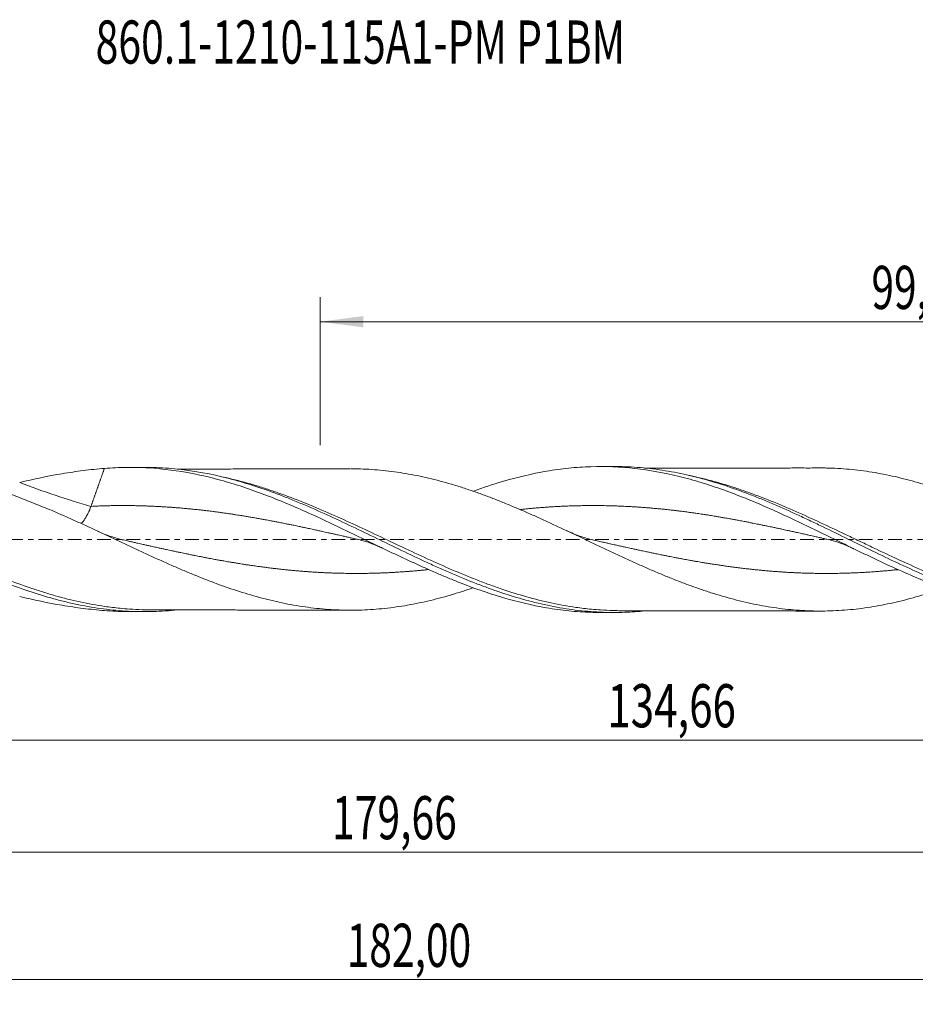
# Model space of a CAD drawing. Units: millimetres. Extents: x -60 to 155, y -38 to 42.
# Drawn here: x 13 to 86, y -38 to 42 of the extents above; entities that cross this region are included whole.
import ezdxf

# ---------------------------------------------------------------- set-up
doc = ezdxf.new("R2010")
doc.units = ezdxf.units.MM
doc.linetypes.add('CENTER', pattern=[47.5, 22, -8.5, 8.5, -8.5])
for name, color, linetype in [('1', 4, 'Continuous'), ('2', 7, 'Continuous'), ('SK2', 7, 'Continuous'), ('SK4', 2, 'CENTER'), ('SK6', 5, 'Continuous')]:
    doc.layers.add(name, color=color, linetype=linetype)
doc.styles.add('iso_b_vert', font='simplex.shx')
doc.dimstyles.get("Standard").update_dxf_attribs({"dimtxt": 0.18, "dimasz": 0.18, "dimexe": 0.18, "dimexo": 0.0625, "dimgap": 0.09, "dimtad": 1, "dimzin": 0, "dimdsep": 52, "dimtxsty": 'Standard', "dimcen": 0.09, "dimadec": 0, "dimazin": 0, "dimtfac": 1, "dimtdec": 4, "dimtofl": 0, "dimtmove": 0, "dimatfit": 3, "dimfxl": 1, "dimtolj": 1, "dimtzin": 0, "dimarcsym": 0})

# ---------------------------------------------------------------- blocks, each defined once
blk = doc.blocks.new('_U0')
at = {"layer": '2', "lineweight": 13}
for p, q in [((0, -1.5875), (0, -18.263398)), ((134.6587, -7.6375), (134.6587, -18.263398)), ((0, -16.263398), (134.6587, -16.263398))]:
    blk.add_line(p, q, dxfattribs=at)
at = {"layer": '2', "lineweight": 18}
for points in [[(0, -16.263398), (3.499998, -15.802615), (3.500002, -16.724182)], [(134.6587, -16.263398), (131.158702, -16.724182), (131.158698, -15.802615)]]:
    blk.add_solid(points, dxfattribs=at)
at = {"layer": '2', "lineweight": 13, "insert": (61.137485, -15.230765), "char_height": 3.5, "attachment_point": 7, "line_spacing_factor": 1.084337, "style": 'iso_b_vert'}
blk.add_mtext('\\W0.7145;134,66', dxfattribs=at)
blk = doc.blocks.new('_U1')
at = {"layer": 'SK2', "lineweight": 13}
for p, q in [((137, -1.5875), (137, -37.692985)), ((-45, -8.5875), (-45, -37.692985)), ((-45, -35.692985), (137, -35.692985))]:
    blk.add_line(p, q, dxfattribs=at)
at = {"layer": 'SK2', "lineweight": 18}
for points in [[(-45, -35.692985), (-41.500002, -35.232202), (-41.499998, -36.153769)], [(137, -35.692985), (133.500002, -36.153769), (133.499998, -35.232202)]]:
    blk.add_solid(points, dxfattribs=at)
at = {"layer": 'SK2', "lineweight": 13, "insert": (39.992401, -34.660352), "char_height": 3.5, "attachment_point": 7, "line_spacing_factor": 1.084337, "style": 'iso_b_vert'}
blk.add_mtext('\\W0.6930;182,00', dxfattribs=at)
blk = doc.blocks.new('_U2')
at = {"layer": 'SK2', "lineweight": 13}
for p, q in [((37.86, 7.6375), (37.86, 19.659119)), ((137, 1.5875), (137, 19.659119)), ((37.86, 17.659119), (137, 17.659119))]:
    blk.add_line(p, q, dxfattribs=at)
at = {"layer": 'SK2', "lineweight": 18}
for points in [[(37.86, 17.659119), (41.359998, 18.119903), (41.360002, 17.198335)], [(137, 17.659119), (133.500002, 17.198335), (133.499998, 18.119903)]]:
    blk.add_solid(points, dxfattribs=at)
at = {"layer": 'SK2', "lineweight": 13, "insert": (82.545868, 18.691753), "char_height": 3.5, "attachment_point": 7, "line_spacing_factor": 1.084337, "style": 'iso_b_vert'}
blk.add_mtext('\\W0.6898;99,14', dxfattribs=at)
blk = doc.blocks.new('_U4')
at = {"layer": 'SK2', "lineweight": 13}
for p, q in [((134.6587, -7.6375), (134.6587, -27.343428)), ((-45, -8.5875), (-45, -27.343428)), ((-45, -25.343428), (134.6587, -25.343428))]:
    blk.add_line(p, q, dxfattribs=at)
at = {"layer": 'SK2', "lineweight": 18}
for points in [[(-45, -25.343428), (-41.500002, -24.882645), (-41.499998, -25.804212)], [(134.6587, -25.343428), (131.158702, -25.804212), (131.158698, -24.882645)]]:
    blk.add_solid(points, dxfattribs=at)
at = {"layer": 'SK2', "lineweight": 13, "insert": (38.821751, -24.310795), "char_height": 3.5, "attachment_point": 7, "line_spacing_factor": 1.084337, "style": 'iso_b_vert'}
blk.add_mtext('\\W0.6930;179,66', dxfattribs=at)

msp = doc.modelspace()

# ---------------------------------------------------------------- linework, layer by layer
at = {"layer": '1', "lineweight": 18}
for p, q in [((23.565, 5.85), (22.4, 5.848)), ((61.664, 5.919), (60.518, 5.917)), ((22.4, -5.848), (23.565, -5.85)), ((60.518, -5.917), (61.664, -5.919))]:
    msp.add_line(p, q, dxfattribs=at)
at = {"layer": '1', "lineweight": 13}
msp.add_ellipse((19.266, 68.125), major_axis=(-44.949, 58.806), ratio=0.754253, start_param=2.257913, end_param=2.349535, dxfattribs=at)
at = {"layer": '1', "lineweight": 18}
for points, knots in [([(6.599, 5.674), (6.62, 5.675), (6.641, 5.675), (6.724, 5.674), (6.79, 5.669), (6.931, 5.653), (7.006, 5.642), (7.163, 5.614), (7.246, 5.597), (7.503, 5.54), (7.683, 5.494), (8.06, 5.388), (8.257, 5.328), (8.662, 5.199), (8.872, 5.129), (9.51, 4.911), (9.948, 4.753), (10.841, 4.421), (11.297, 4.248), (11.992, 3.979), (12.225, 3.888), (12.696, 3.704), (12.933, 3.611), (13.646, 3.329), (14.124, 3.138), (14.846, 2.85), (15.087, 2.754), (15.571, 2.56), (15.814, 2.462), (16.057, 2.365)], [0, 0, 0, 0, 0.012232, 0.012232, 0.046293, 0.046293, 0.080354, 0.080354, 0.114415, 0.114415, 0.182537, 0.182537, 0.250659, 0.250659, 0.318781, 0.318781, 0.455025, 0.455025, 0.591268, 0.591268, 0.65939, 0.65939, 0.727512, 0.727512, 0.863756, 0.863756, 0.931878, 0.931878, 1, 1, 1, 1]), ([(13.489, 4.614), (14.63, 4.902), (15.775, 5.143), (17.211, 5.385), (17.499, 5.43), (18.073, 5.514), (18.359, 5.553), (19.217, 5.66), (19.788, 5.718), (20.356, 5.762)], [0, 0, 0, 0, 0.5, 0.5, 0.625, 0.625, 0.75, 0.75, 1, 1, 1, 1]), ([(20.356, 5.762), (20.658, 5.787), (20.959, 5.806), (21.56, 5.834), (21.86, 5.843), (22.758, 5.853), (23.354, 5.839), (25.142, 5.732), (26.33, 5.577), (28.122, 5.225), (28.722, 5.088), (29.625, 4.854), (29.927, 4.771), (30.529, 4.597), (30.829, 4.506), (32.327, 4.03), (33.517, 3.588), (35.897, 2.612), (37.087, 2.079), (38.588, 1.378), (38.888, 1.236), (39.491, 0.949), (39.792, 0.805), (40.693, 0.372), (41.291, 0.081), (43.08, -0.786), (44.266, -1.359), (46.052, -2.179), (46.648, -2.447), (47.546, -2.835), (47.845, -2.962), (48.446, -3.211), (48.748, -3.334), (50.253, -3.928), (51.444, -4.348), (53.822, -5.051), (55.008, -5.335), (56.799, -5.641), (57.397, -5.724), (58.3, -5.816), (58.601, -5.841), (59.202, -5.881), (59.501, -5.896), (60.042, -5.912), (60.283, -5.916), (60.524, -5.917)], [0, 0, 0, 0, 0.022317, 0.022317, 0.044635, 0.044635, 0.08927, 0.08927, 0.17854, 0.17854, 0.223175, 0.223175, 0.245492, 0.245492, 0.26781, 0.26781, 0.35708, 0.35708, 0.44635, 0.44635, 0.468667, 0.468667, 0.490985, 0.490985, 0.53562, 0.53562, 0.62489, 0.62489, 0.669525, 0.669525, 0.691842, 0.691842, 0.71416, 0.71416, 0.80343, 0.80343, 0.8927, 0.8927, 0.937335, 0.937335, 0.959652, 0.959652, 0.98197, 0.98197, 1, 1, 1, 1]), ([(23.572, 5.85), (23.82, 5.85), (24.067, 5.847), (24.986, 5.821), (25.657, 5.776), (27.676, 5.559), (29.014, 5.31), (30.695, 4.881), (31.031, 4.789), (31.703, 4.595), (32.038, 4.493), (33.044, 4.171), (33.714, 3.936), (34.722, 3.558), (35.059, 3.427), (35.73, 3.159), (36.066, 3.021), (37.072, 2.597), (37.742, 2.301), (39.084, 1.69), (39.757, 1.375), (41.099, 0.735), (41.768, 0.411), (43.11, -0.24), (43.782, -0.567), (45.124, -1.211), (45.794, -1.529), (46.799, -1.993), (47.135, -2.146), (47.806, -2.447), (48.142, -2.595), (49.149, -3.029), (49.818, -3.306), (50.823, -3.696), (51.159, -3.822), (51.829, -4.066), (52.165, -4.183), (53.172, -4.521), (53.842, -4.726), (55.182, -5.09), (55.852, -5.251), (57.195, -5.522), (57.865, -5.633), (59.204, -5.802), (59.873, -5.86), (60.88, -5.907), (61.216, -5.916), (61.886, -5.92), (62.221, -5.916), (63.09, -5.886), (63.624, -5.851), (64.159, -5.798)], [0, 0, 0, 0, 0.018297, 0.018297, 0.067883, 0.067883, 0.167055, 0.167055, 0.191848, 0.191848, 0.216641, 0.216641, 0.266227, 0.266227, 0.29102, 0.29102, 0.315813, 0.315813, 0.365399, 0.365399, 0.414985, 0.414985, 0.464571, 0.464571, 0.514157, 0.514157, 0.563743, 0.563743, 0.588536, 0.588536, 0.613329, 0.613329, 0.662915, 0.662915, 0.687708, 0.687708, 0.712501, 0.712501, 0.762087, 0.762087, 0.811673, 0.811673, 0.861259, 0.861259, 0.910844, 0.910844, 0.935637, 0.935637, 0.96043, 0.96043, 1, 1, 1, 1]), ([(40.278, 5.734), (40.138, 5.733), (39.76, 5.733), (39.093, 5.732), (38.271, 5.73), (37.373, 5.73), (36.432, 5.726), (35.427, 5.726), (34.353, 5.723), (33.218, 5.722), (32.097, 5.719), (31.075, 5.718), (30.186, 5.715), (29.37, 5.715), (28.598, 5.713), (27.969, 5.711), (27.491, 5.711), (27.096, 5.71), (26.689, 5.709), (26.403, 5.709), (26.273, 5.708)], [0, 0, 0, 0, 0.029936, 0.080872, 0.142922, 0.206098, 0.273108, 0.344514, 0.421361, 0.50318, 0.587569, 0.661477, 0.722072, 0.777987, 0.83642, 0.887397, 0.912807, 0.938722, 0.972117, 1, 1, 1, 1]), ([(88.414, -3.936), (88.346, -3.96), (88.278, -3.983), (87.903, -4.113), (87.597, -4.215), (86.986, -4.411), (86.68, -4.506), (86.068, -4.685), (85.762, -4.77), (85.15, -4.931), (84.843, -5.007), (83.923, -5.22), (83.308, -5.343), (82.382, -5.496), (82.072, -5.542), (81.452, -5.623), (81.142, -5.658), (80.216, -5.746), (79.602, -5.782), (78.682, -5.803), (78.375, -5.804), (77.763, -5.795), (77.457, -5.785), (76.845, -5.755), (76.539, -5.735), (75.927, -5.682), (75.62, -5.649), (75.007, -5.576), (74.7, -5.533), (74.085, -5.437), (73.777, -5.383), (73.16, -5.266), (72.851, -5.203), (72.231, -5.065), (71.92, -4.99), (71.301, -4.833), (70.993, -4.75), (70.376, -4.575), (70.069, -4.482), (69.455, -4.29), (69.148, -4.19), (68.535, -3.983), (68.228, -3.875), (67.616, -3.651), (67.31, -3.537), (66.697, -3.301), (66.391, -3.179), (65.777, -2.93), (65.471, -2.803), (64.856, -2.543), (64.548, -2.41), (63.932, -2.139), (63.623, -2.002), (63.004, -1.722), (62.693, -1.58), (62.072, -1.293), (61.762, -1.149), (61.142, -0.858), (60.833, -0.712), (60.213, -0.418), (59.904, -0.271), (59.284, 0.024), (58.975, 0.171), (58.354, 0.466), (58.043, 0.613), (57.422, 0.906), (57.113, 1.051), (56.494, 1.338), (56.186, 1.48), (55.57, 1.761), (55.263, 1.899), (54.648, 2.172), (54.342, 2.306), (53.728, 2.569), (53.422, 2.699), (52.809, 2.952), (52.502, 3.076), (51.889, 3.317), (51.582, 3.435), (50.968, 3.664), (50.66, 3.775), (50.044, 3.99), (49.736, 4.093), (49.118, 4.293), (48.808, 4.389), (48.187, 4.573), (47.876, 4.66), (46.946, 4.908), (46.329, 5.053), (45.098, 5.304), (44.485, 5.408), (43.564, 5.533), (43.258, 5.57), (42.644, 5.632), (42.337, 5.657), (41.723, 5.698), (41.416, 5.713), (40.853, 5.73), (40.597, 5.734), (40.341, 5.734)], [0, 0, 0, 0, 0.004265, 0.004265, 0.023477, 0.023477, 0.042688, 0.042688, 0.0619, 0.0619, 0.081111, 0.081111, 0.119534, 0.119534, 0.138746, 0.138746, 0.157957, 0.157957, 0.196381, 0.196381, 0.215592, 0.215592, 0.234804, 0.234804, 0.254015, 0.254015, 0.273227, 0.273227, 0.292438, 0.292438, 0.31165, 0.31165, 0.330861, 0.330861, 0.350073, 0.350073, 0.369285, 0.369285, 0.388496, 0.388496, 0.407708, 0.407708, 0.426919, 0.426919, 0.446131, 0.446131, 0.465342, 0.465342, 0.484554, 0.484554, 0.503765, 0.503765, 0.522977, 0.522977, 0.542189, 0.542189, 0.5614, 0.5614, 0.580612, 0.580612, 0.599823, 0.599823, 0.619035, 0.619035, 0.638246, 0.638246, 0.657458, 0.657458, 0.676669, 0.676669, 0.695881, 0.695881, 0.715092, 0.715092, 0.734304, 0.734304, 0.753516, 0.753516, 0.772727, 0.772727, 0.791939, 0.791939, 0.81115, 0.81115, 0.830362, 0.830362, 0.849573, 0.849573, 0.887996, 0.887996, 0.92642, 0.92642, 0.945631, 0.945631, 0.964843, 0.964843, 0.984054, 0.984054, 1, 1, 1, 1]), ([(50.275, 3.918), (51.064, 4.206), (51.849, 4.468), (53.822, 5.051), (55.008, 5.335), (56.799, 5.641), (57.398, 5.724), (58.3, 5.816), (58.601, 5.841), (59.202, 5.881), (59.501, 5.896), (60.996, 5.942), (62.183, 5.892), (64.559, 5.626), (65.747, 5.41), (67.246, 5.042), (67.547, 4.963), (68.149, 4.797), (68.449, 4.71), (69.347, 4.435), (69.944, 4.236), (71.729, 3.596), (72.914, 3.114), (74.697, 2.329), (75.292, 2.057), (76.189, 1.639), (76.488, 1.497), (77.089, 1.211), (77.39, 1.066), (78.891, 0.34), (80.08, -0.249), (82.453, -1.404), (83.638, -1.968), (85.427, -2.767), (86.025, -3.026), (87.228, -3.521), (87.827, -3.756), (89.616, -4.414), (90.8, -4.792), (93.172, -5.404), (94.359, -5.638), (95.858, -5.826), (96.159, -5.858), (96.759, -5.912), (97.058, -5.934), (97.783, -5.973), (98.209, -5.984), (98.633, -5.985)], [0, 0, 0, 0, 0.048792, 0.048792, 0.122776, 0.122776, 0.159767, 0.159767, 0.178263, 0.178263, 0.196759, 0.196759, 0.270743, 0.270743, 0.344726, 0.344726, 0.363222, 0.363222, 0.381718, 0.381718, 0.41871, 0.41871, 0.492694, 0.492694, 0.529685, 0.529685, 0.548181, 0.548181, 0.566677, 0.566677, 0.640661, 0.640661, 0.714644, 0.714644, 0.751636, 0.751636, 0.788628, 0.788628, 0.862611, 0.862611, 0.936595, 0.936595, 0.955091, 0.955091, 0.973587, 0.973587, 1, 1, 1, 1]), ([(61.672, 5.919), (61.967, 5.919), (62.262, 5.914), (63.226, 5.881), (63.895, 5.832), (64.901, 5.717), (65.237, 5.672), (65.908, 5.569), (66.243, 5.512), (67.247, 5.32), (67.916, 5.167), (69.256, 4.815), (69.927, 4.616), (71.267, 4.177), (71.935, 3.938), (72.939, 3.554), (73.274, 3.421), (73.945, 3.148), (74.28, 3.008), (75.285, 2.577), (75.954, 2.277), (76.957, 1.814), (77.292, 1.657), (77.962, 1.339), (78.298, 1.178), (79.303, 0.693), (79.972, 0.365), (81.309, -0.292), (81.978, -0.62), (83.99, -1.597), (85.324, -2.227), (86.999, -2.955), (87.334, -3.098), (88.003, -3.375), (88.338, -3.51), (89.34, -3.902), (90.009, -4.146), (91.013, -4.485), (91.348, -4.593), (92.018, -4.797), (92.352, -4.894), (93.355, -5.168), (94.023, -5.328), (95.36, -5.598), (96.031, -5.708), (97.368, -5.875), (98.036, -5.932), (99.373, -5.992), (100.043, -5.995), (101.26, -5.95), (101.808, -5.912), (102.356, -5.856)], [0, 0, 0, 0, 0.021718, 0.021718, 0.071076, 0.071076, 0.095755, 0.095755, 0.120434, 0.120434, 0.169793, 0.169793, 0.219151, 0.219151, 0.268509, 0.268509, 0.293189, 0.293189, 0.317868, 0.317868, 0.367226, 0.367226, 0.391905, 0.391905, 0.416584, 0.416584, 0.465943, 0.465943, 0.515301, 0.515301, 0.614018, 0.614018, 0.638697, 0.638697, 0.663376, 0.663376, 0.712734, 0.712734, 0.737414, 0.737414, 0.762093, 0.762093, 0.811451, 0.811451, 0.86081, 0.86081, 0.910168, 0.910168, 0.959526, 0.959526, 1, 1, 1, 1]), ([(78.527, 5.802), (78.321, 5.801), (77.9, 5.798), (77.245, 5.797), (76.593, 5.8), (75.918, 5.797), (75.246, 5.796), (74.551, 5.796), (73.682, 5.793), (72.602, 5.792), (71.376, 5.789), (70.106, 5.787), (69.016, 5.786), (68.031, 5.784), (67.23, 5.782), (66.591, 5.781), (66.148, 5.78), (65.869, 5.78), (65.554, 5.779), (65.155, 5.778), (64.677, 5.778), (64.323, 5.777), (64.145, 5.776)], [0, 0, 0, 0, 0.043744, 0.088966, 0.135347, 0.182261, 0.229594, 0.275252, 0.327115, 0.410719, 0.500312, 0.582483, 0.675203, 0.727572, 0.787611, 0.842161, 0.860581, 0.879968, 0.900394, 0.926159, 0.963026, 1, 1, 1, 1]), ([(78.483, 5.802), (78.618, 5.802), (78.752, 5.8), (79.197, 5.792), (79.507, 5.78), (80.126, 5.747), (80.435, 5.724), (81.363, 5.639), (81.981, 5.561), (83.22, 5.359), (83.842, 5.238), (84.767, 5.025), (85.075, 4.949), (85.69, 4.789), (85.997, 4.705), (86.611, 4.526), (86.917, 4.433), (87.529, 4.238), (87.835, 4.136), (88.447, 3.925), (88.753, 3.816), (89.365, 3.589), (89.671, 3.473), (90.59, 3.113), (91.204, 2.859), (92.129, 2.462), (92.438, 2.327), (93.058, 2.051), (93.368, 1.911), (93.986, 1.629), (94.294, 1.486), (94.909, 1.198), (95.216, 1.053), (96.136, 0.616), (96.747, 0.322), (97.664, -0.12), (97.97, -0.267), (98.581, -0.56), (98.887, -0.707), (99.499, -0.999), (99.805, -1.144), (100.419, -1.432), (100.726, -1.576), (101.341, -1.859), (101.649, -2), (102.267, -2.278), (102.577, -2.415), (103.197, -2.684), (103.506, -2.816), (104.124, -3.074), (104.433, -3.2), (105.051, -3.446), (105.36, -3.566), (105.978, -3.8), (106.287, -3.912), (106.906, -4.13), (107.216, -4.235), (107.835, -4.436), (108.144, -4.531), (108.76, -4.715), (109.067, -4.802), (109.681, -4.968), (109.988, -5.046), (110.906, -5.263), (111.517, -5.388), (112.434, -5.544), (112.74, -5.591), (113.352, -5.675), (113.657, -5.712), (114.27, -5.773), (114.577, -5.798), (115.191, -5.838), (115.499, -5.853), (116.116, -5.869), (116.425, -5.872), (117.045, -5.866), (117.354, -5.859), (117.97, -5.83), (118.278, -5.809), (118.892, -5.758), (119.198, -5.727), (119.81, -5.654), (120.116, -5.612), (120.727, -5.518), (121.032, -5.467), (121.948, -5.296), (122.559, -5.158), (123.782, -4.847), (124.395, -4.673), (125.318, -4.384), (125.626, -4.283), (126.113, -4.117), (126.292, -4.054), (126.47, -3.991)], [0, 0, 0, 0, 0.008347, 0.008347, 0.027574, 0.027574, 0.0468, 0.0468, 0.085254, 0.085254, 0.123708, 0.123708, 0.142935, 0.142935, 0.162162, 0.162162, 0.181389, 0.181389, 0.200616, 0.200616, 0.219843, 0.219843, 0.23907, 0.23907, 0.277524, 0.277524, 0.296751, 0.296751, 0.315978, 0.315978, 0.335205, 0.335205, 0.354432, 0.354432, 0.392886, 0.392886, 0.412113, 0.412113, 0.43134, 0.43134, 0.450567, 0.450567, 0.469794, 0.469794, 0.489021, 0.489021, 0.508248, 0.508248, 0.527475, 0.527475, 0.546702, 0.546702, 0.565929, 0.565929, 0.585156, 0.585156, 0.604383, 0.604383, 0.62361, 0.62361, 0.642837, 0.642837, 0.662064, 0.662064, 0.700518, 0.700518, 0.719745, 0.719745, 0.738972, 0.738972, 0.758199, 0.758199, 0.777426, 0.777426, 0.796653, 0.796653, 0.81588, 0.81588, 0.835107, 0.835107, 0.854334, 0.854334, 0.873561, 0.873561, 0.892788, 0.892788, 0.931242, 0.931242, 0.969696, 0.969696, 0.988923, 0.988923, 1, 1, 1, 1]), ([(18.49, 1.285), (18.59, 1.4), (18.688, 1.532), (18.874, 1.823), (18.963, 1.983), (19.126, 2.323), (19.201, 2.503), (19.266, 2.689)], [0, 0, 0, 0, 0.331355, 0.331355, 0.665678, 0.665678, 1, 1, 1, 1]), ([(16.057, 2.365), (16.369, 2.232), (16.679, 2.097), (17.298, 1.824), (17.607, 1.687), (18.224, 1.408), (18.532, 1.268), (19.147, 0.985), (19.454, 0.842), (20.375, 0.413), (20.988, 0.124), (21.908, -0.309), (22.215, -0.452), (22.829, -0.74), (23.137, -0.884), (23.752, -1.169), (24.061, -1.311), (24.678, -1.592), (24.988, -1.732), (25.608, -2.008), (25.919, -2.145), (26.54, -2.413), (26.849, -2.545), (27.467, -2.803), (27.776, -2.928), (28.391, -3.174), (28.699, -3.294), (29.62, -3.644), (30.233, -3.862), (31.459, -4.272), (32.073, -4.459), (32.995, -4.717), (33.303, -4.798), (33.919, -4.951), (34.228, -5.023), (34.846, -5.158), (35.156, -5.221), (35.778, -5.335), (36.088, -5.387), (36.707, -5.48), (37.016, -5.522), (37.632, -5.594), (37.94, -5.624), (38.555, -5.673), (38.862, -5.694), (39.475, -5.721), (39.782, -5.729), (40.394, -5.735), (40.701, -5.733), (41.314, -5.717), (41.62, -5.703), (42.234, -5.665), (42.541, -5.641), (43.156, -5.581), (43.464, -5.546), (44.082, -5.464), (44.391, -5.418), (45.01, -5.315), (45.322, -5.257), (46.253, -5.07), (46.872, -4.926), (48.111, -4.599), (48.73, -4.417), (49.655, -4.12), (49.959, -4.018), (50.263, -3.913)], [0, 0, 0, 0, 0.027042, 0.027042, 0.054083, 0.054083, 0.081125, 0.081125, 0.108167, 0.108167, 0.16225, 0.16225, 0.189292, 0.189292, 0.216333, 0.216333, 0.243375, 0.243375, 0.270416, 0.270416, 0.297458, 0.297458, 0.3245, 0.3245, 0.351541, 0.351541, 0.378583, 0.378583, 0.432666, 0.432666, 0.48675, 0.48675, 0.513791, 0.513791, 0.540833, 0.540833, 0.567875, 0.567875, 0.594916, 0.594916, 0.621958, 0.621958, 0.648999, 0.648999, 0.676041, 0.676041, 0.703083, 0.703083, 0.730124, 0.730124, 0.757166, 0.757166, 0.784208, 0.784208, 0.811249, 0.811249, 0.838291, 0.838291, 0.865333, 0.865333, 0.919416, 0.919416, 0.973499, 0.973499, 1, 1, 1, 1]), ([(21.843, -0.026), (21.692, 0.009), (21.368, 0.091), (20.847, 0.253), (20.315, 0.45), (19.958, 0.61), (19.797, 0.687)], [0, 0, 0, 0, 0.220089, 0.474216, 0.762626, 1, 1, 1, 1]), ([(40.82, 0.025), (40.993, -0.014), (41.296, -0.092), (41.684, -0.213), (41.986, -0.318), (42.288, -0.432), (42.626, -0.571), (42.877, -0.688), (42.999, -0.749)], [0, 0, 0, 0, 0.237073, 0.414953, 0.533462, 0.652313, 0.830355, 1, 1, 1, 1]), ([(59.942, -0.025), (59.792, 0.009), (59.468, 0.091), (58.947, 0.253), (58.394, 0.459), (58.015, 0.628), (57.832, 0.716)], [0, 0, 0, 0, 0.21325, 0.459616, 0.739333, 1, 1, 1, 1]), ([(78.921, 0.025), (79.094, -0.015), (79.396, -0.092), (79.784, -0.213), (80.06, -0.308), (80.292, -0.395), (80.546, -0.496), (80.841, -0.623), (81.05, -0.722), (81.15, -0.772)], [0, 0, 0, 0, 0.231662, 0.405469, 0.521249, 0.602967, 0.717283, 0.864293, 1, 1, 1, 1]), ([(6.167, -0.79), (6.841, -1.11), (7.514, -1.427), (8.524, -1.89), (8.861, -2.043), (9.534, -2.343), (9.87, -2.49), (10.878, -2.923), (11.549, -3.199), (12.893, -3.72), (13.567, -3.966), (14.911, -4.417), (15.582, -4.623), (16.589, -4.9), (16.925, -4.986), (17.598, -5.148), (17.934, -5.224), (18.943, -5.431), (19.613, -5.544), (20.62, -5.675), (20.956, -5.713), (21.628, -5.774), (21.965, -5.799), (22.973, -5.851), (23.644, -5.859), (24.969, -5.822), (25.624, -5.778), (26.28, -5.709)], [0, 0, 0, 0, 0.100251, 0.100251, 0.150376, 0.150376, 0.200501, 0.200501, 0.300752, 0.300752, 0.401003, 0.401003, 0.501253, 0.501253, 0.551379, 0.551379, 0.601504, 0.601504, 0.701755, 0.701755, 0.75188, 0.75188, 0.802005, 0.802005, 0.902256, 0.902256, 1, 1, 1, 1]), ([(13.489, -4.614), (14.63, -4.902), (15.775, -5.143), (17.211, -5.385), (17.499, -5.43), (18.073, -5.514), (18.359, -5.553), (19.217, -5.66), (19.788, -5.718), (20.356, -5.762)], [0, 0, 0, 0, 0.5, 0.5, 0.625, 0.625, 0.75, 0.75, 1, 1, 1, 1]), ([(24.175, -5.704), (23.921, -5.704), (23.667, -5.7), (23.075, -5.682), (22.738, -5.665), (22.144, -5.624), (21.886, -5.602), (21.628, -5.577)], [0, 0, 0, 0, 0.298433, 0.298433, 0.695249, 0.695249, 1, 1, 1, 1]), ([(20.356, -5.762), (20.658, -5.787), (20.959, -5.806), (21.56, -5.834), (21.86, -5.843), (22.243, -5.847), (22.327, -5.848), (22.41, -5.848)], [0, 0, 0, 0, 0.438594, 0.438594, 0.877188, 0.877188, 1, 1, 1, 1]), ([(24.152, -5.704), (24.47, -5.705), (25.083, -5.706), (25.92, -5.708), (26.607, -5.709), (27.131, -5.71), (27.561, -5.711), (27.952, -5.711), (28.347, -5.712), (28.764, -5.713), (29.289, -5.714), (29.876, -5.715), (30.527, -5.716), (31.282, -5.718), (32.217, -5.719), (33.304, -5.722), (34.396, -5.723), (35.408, -5.726), (36.352, -5.726), (37.206, -5.729), (38.042, -5.729), (38.791, -5.731), (39.545, -5.733), (40.016, -5.733), (40.278, -5.734)], [0, 0, 0, 0, 0.059288, 0.113928, 0.155748, 0.186967, 0.211597, 0.235708, 0.259598, 0.285301, 0.313258, 0.357208, 0.394629, 0.434444, 0.497573, 0.568539, 0.636623, 0.700809, 0.756777, 0.812169, 0.85967, 0.912387, 0.951378, 1, 1, 1, 1]), ([(62.23, -5.773), (62.02, -5.772), (61.81, -5.769), (61.263, -5.754), (60.925, -5.738), (60.341, -5.699), (60.094, -5.679), (59.848, -5.656)], [0, 0, 0, 0, 0.265254, 0.265254, 0.688983, 0.688983, 1, 1, 1, 1]), ([(62.225, -5.773), (62.531, -5.773), (63.129, -5.774), (63.98, -5.775), (64.704, -5.778), (65.283, -5.778), (65.764, -5.779), (66.246, -5.78), (66.814, -5.782), (67.483, -5.782), (68.236, -5.784), (69.016, -5.786), (69.843, -5.786), (70.644, -5.789), (71.404, -5.789), (72.09, -5.791), (72.782, -5.792), (73.579, -5.793), (74.406, -5.796), (75.174, -5.796), (75.874, -5.797), (76.602, -5.8), (77.367, -5.799), (77.944, -5.801), (78.244, -5.802), (78.305, -5.802)], [0, 0, 0, 0, 0.05749, 0.112066, 0.157881, 0.193991, 0.220361, 0.247589, 0.283983, 0.326243, 0.372234, 0.424313, 0.471739, 0.526336, 0.573642, 0.613418, 0.654119, 0.70269, 0.762016, 0.808106, 0.845854, 0.892607, 0.943882, 0.988588, 1, 1, 1, 1])]:
    msp.add_open_spline(points, degree=3, knots=knots, dxfattribs=at)
msp.add_open_spline([(20.356, 5.762), (20.084, 4.993), (19.811, 4.225), (19.539, 3.457), (19.266, 2.689)], degree=4, dxfattribs=at)
at = {"layer": '1', "lineweight": 13}
for points, knots in [([(59.848, -5.656), (59.423, -5.615), (59, -5.565), (57.24, -5.312), (55.911, -5.021), (53.907, -4.456), (53.238, -4.246), (52.229, -3.901), (51.892, -3.782), (51.217, -3.534), (50.881, -3.406), (49.202, -2.75), (47.87, -2.169), (45.203, -0.952), (43.867, -0.315), (41.841, 0.642), (41.168, 0.958), (39.828, 1.576), (39.161, 1.877), (37.159, 2.752), (35.827, 3.293), (34.148, 3.888), (33.811, 4.002), (33.136, 4.223), (32.798, 4.329), (31.788, 4.629), (31.117, 4.807), (30.26, 5.006), (30.072, 5.048), (29.884, 5.088)], [0, 0, 0, 0, 0.042443, 0.042443, 0.176546, 0.176546, 0.243597, 0.243597, 0.277122, 0.277122, 0.310648, 0.310648, 0.44475, 0.44475, 0.578852, 0.578852, 0.645903, 0.645903, 0.712954, 0.712954, 0.847057, 0.847057, 0.880582, 0.880582, 0.914108, 0.914108, 0.981159, 0.981159, 1, 1, 1, 1]), ([(98.032, -5.732), (97.929, -5.722), (97.825, -5.712), (97.387, -5.666), (97.053, -5.624), (96.051, -5.481), (95.385, -5.36), (93.39, -4.928), (92.062, -4.546), (90.387, -3.971), (90.052, -3.851), (89.379, -3.602), (89.042, -3.473), (88.034, -3.076), (87.366, -2.797), (85.364, -1.929), (84.034, -1.307), (82.361, -0.511), (82.025, -0.35), (81.354, -0.029), (81.016, 0.133), (80.006, 0.616), (79.336, 0.935), (77.331, 1.871), (76.001, 2.469), (73.995, 3.286), (73.324, 3.545), (72.314, 3.909), (71.976, 4.026), (71.302, 4.25), (70.965, 4.358), (70.291, 4.562), (69.953, 4.659), (69.281, 4.841), (68.946, 4.927), (68.323, 5.074), (68.036, 5.138), (67.749, 5.198)], [0, 0, 0, 0, 0.010208, 0.010208, 0.043355, 0.043355, 0.109651, 0.109651, 0.242242, 0.242242, 0.27539, 0.27539, 0.308538, 0.308538, 0.374833, 0.374833, 0.507424, 0.507424, 0.540572, 0.540572, 0.57372, 0.57372, 0.640015, 0.640015, 0.772606, 0.772606, 0.838902, 0.838902, 0.872049, 0.872049, 0.905197, 0.905197, 0.938345, 0.938345, 0.971493, 0.971493, 1, 1, 1, 1]), ([(40.892, 0.008), (40.862, 0.015), (40.686, 0.055), (40.462, 0.106), (40.171, 0.172), (39.928, 0.227), (39.589, 0.304), (39.298, 0.369), (39.007, 0.435), (38.764, 0.489), (38.425, 0.564), (38.134, 0.629), (37.843, 0.693), (37.6, 0.746), (37.261, 0.82), (36.97, 0.883), (36.679, 0.945), (36.436, 0.997), (36.097, 1.068), (35.806, 1.129), (35.515, 1.189), (35.272, 1.238), (34.933, 1.306), (34.642, 1.364), (34.351, 1.421), (34.108, 1.468), (33.769, 1.532), (33.478, 1.587), (33.187, 1.64), (32.944, 1.684), (32.605, 1.745), (32.314, 1.795), (32.023, 1.845), (31.78, 1.885), (31.44, 1.941), (31.149, 1.987), (30.858, 2.032), (30.616, 2.069), (30.276, 2.119), (29.985, 2.16), (29.694, 2.201), (29.452, 2.233), (29.112, 2.277), (28.821, 2.314), (28.53, 2.349), (28.288, 2.377), (27.948, 2.415), (27.657, 2.446), (27.366, 2.476), (27.124, 2.499), (26.784, 2.531), (26.493, 2.556), (26.202, 2.579), (25.96, 2.598), (25.62, 2.623), (25.329, 2.642), (25.038, 2.66), (24.796, 2.673), (24.456, 2.691), (24.165, 2.704), (23.874, 2.715), (23.632, 2.724), (23.292, 2.734), (23.001, 2.741), (22.71, 2.746), (22.468, 2.749), (22.128, 2.752), (21.837, 2.753), (21.546, 2.751), (21.303, 2.749), (20.964, 2.745), (20.673, 2.739), (20.43, 2.733), (20.188, 2.726), (19.8, 2.713), (19.46, 2.698), (19.266, 2.689)], [0, 0, 0, 0, 0.004202, 0.024387, 0.031116, 0.044572, 0.058029, 0.078214, 0.084942, 0.098399, 0.111856, 0.132041, 0.138769, 0.152226, 0.165683, 0.185868, 0.192596, 0.206053, 0.21951, 0.239695, 0.246423, 0.25988, 0.273337, 0.293522, 0.30025, 0.313707, 0.327164, 0.347349, 0.354077, 0.367534, 0.38099, 0.401176, 0.407904, 0.421361, 0.434817, 0.455002, 0.461731, 0.475188, 0.488644, 0.508829, 0.515558, 0.529014, 0.542471, 0.562656, 0.569385, 0.582841, 0.596298, 0.616483, 0.623212, 0.636668, 0.650125, 0.67031, 0.677039, 0.690495, 0.703952, 0.724137, 0.730865, 0.744322, 0.757779, 0.777964, 0.784692, 0.798149, 0.811606, 0.831791, 0.838519, 0.851976, 0.865433, 0.885618, 0.892346, 0.905803, 0.91926, 0.939445, 0.946173, 0.952901, 0.973087, 1, 1, 1, 1]), ([(78.935, 0.022), (78.883, 0.033), (78.783, 0.056), (78.585, 0.101), (78.343, 0.156), (78.003, 0.233), (77.712, 0.298), (77.421, 0.364), (77.178, 0.419), (76.839, 0.494), (76.548, 0.559), (76.257, 0.624), (76.014, 0.677), (75.675, 0.752), (75.384, 0.815), (75.093, 0.878), (74.85, 0.93), (74.511, 1.002), (74.22, 1.063), (73.929, 1.124), (73.686, 1.174), (73.347, 1.243), (73.056, 1.302), (72.765, 1.36), (72.522, 1.407), (72.183, 1.473), (71.892, 1.528), (71.601, 1.583), (71.358, 1.627), (71.019, 1.689), (70.728, 1.741), (70.437, 1.791), (70.194, 1.833), (69.855, 1.889), (69.564, 1.937), (69.273, 1.983), (69.03, 2.021), (68.69, 2.073), (68.399, 2.115), (68.108, 2.157), (67.866, 2.191), (67.526, 2.237), (67.235, 2.274), (66.944, 2.311), (66.702, 2.34), (66.362, 2.38), (66.071, 2.413), (65.78, 2.444), (65.538, 2.468), (65.198, 2.502), (64.907, 2.528), (64.616, 2.554), (64.374, 2.574), (64.034, 2.6), (63.743, 2.621), (63.452, 2.64), (63.21, 2.655), (62.87, 2.675), (62.579, 2.69), (62.288, 2.703), (62.046, 2.713), (61.706, 2.725), (61.415, 2.733), (61.124, 2.74), (60.882, 2.745), (60.542, 2.75), (60.251, 2.752), (59.96, 2.752), (59.718, 2.752), (59.378, 2.749), (59.087, 2.745), (58.796, 2.739), (58.553, 2.734), (58.214, 2.724), (57.923, 2.713), (57.632, 2.701), (57.389, 2.69), (57.05, 2.673), (56.759, 2.656), (56.468, 2.638), (56.225, 2.622), (55.886, 2.597), (55.595, 2.575), (55.304, 2.55), (55.061, 2.529), (54.722, 2.498), (54.431, 2.469), (54.202, 2.446), (54.118, 2.437), (54.083, 2.433)], [0, 0, 0, 0, 0.006271, 0.012126, 0.023836, 0.035546, 0.053111, 0.058966, 0.070676, 0.082386, 0.09995, 0.105805, 0.117515, 0.129225, 0.14679, 0.152645, 0.164355, 0.176064, 0.193629, 0.199484, 0.211194, 0.222904, 0.240469, 0.246324, 0.258033, 0.269743, 0.287308, 0.293163, 0.304873, 0.316583, 0.334147, 0.340002, 0.351712, 0.363422, 0.380987, 0.386842, 0.398552, 0.410262, 0.427826, 0.433681, 0.445391, 0.457101, 0.474666, 0.480521, 0.492231, 0.50394, 0.521505, 0.52736, 0.53907, 0.55078, 0.568345, 0.5742, 0.585909, 0.597619, 0.615184, 0.621039, 0.632749, 0.644459, 0.662023, 0.667878, 0.679588, 0.691298, 0.708863, 0.714718, 0.726428, 0.738138, 0.755702, 0.761557, 0.773267, 0.784977, 0.802542, 0.808397, 0.820107, 0.831816, 0.849381, 0.855236, 0.866946, 0.878656, 0.896221, 0.902076, 0.913785, 0.925495, 0.94306, 0.948915, 0.960625, 0.972335, 0.989899, 0.995754, 1, 1, 1, 1]), ([(21.628, -5.577), (21.215, -5.536), (20.803, -5.485), (19.721, -5.328), (19.052, -5.206), (17.712, -4.916), (17.042, -4.748), (16.032, -4.463), (15.694, -4.362), (15.018, -4.15), (14.68, -4.04), (12.995, -3.466), (11.658, -2.938), (9.649, -2.081), (8.978, -1.785), (7.969, -1.328), (7.633, -1.174), (6.957, -0.863), (6.619, -0.706), (6.28, -0.548)], [0, 0, 0, 0, 0.080883, 0.080883, 0.212185, 0.212185, 0.343488, 0.343488, 0.409139, 0.409139, 0.47479, 0.47479, 0.737395, 0.737395, 0.868698, 0.868698, 0.934349, 0.934349, 1, 1, 1, 1]), ([(46.632, -2.439), (46.534, -2.449), (46.389, -2.464), (46.146, -2.488), (45.903, -2.511), (45.564, -2.542), (45.273, -2.566), (44.982, -2.59), (44.739, -2.608), (44.4, -2.632), (44.109, -2.65), (43.818, -2.667), (43.575, -2.68), (43.236, -2.697), (42.945, -2.709), (42.654, -2.72), (42.411, -2.728), (42.072, -2.738), (41.781, -2.744), (41.49, -2.748), (41.247, -2.751), (40.908, -2.753), (40.617, -2.753), (40.326, -2.751), (40.083, -2.749), (39.744, -2.743), (39.453, -2.737), (39.162, -2.729), (38.919, -2.721), (38.58, -2.708), (38.288, -2.695), (37.997, -2.681), (37.755, -2.668), (37.415, -2.648), (37.124, -2.629), (36.833, -2.609), (36.591, -2.59), (36.251, -2.563), (35.96, -2.539), (35.669, -2.512), (35.427, -2.489), (35.087, -2.455), (34.796, -2.425), (34.505, -2.393), (34.263, -2.365), (33.923, -2.325), (33.632, -2.289), (33.341, -2.251), (33.099, -2.219), (32.759, -2.173), (32.468, -2.131), (32.177, -2.089), (31.935, -2.053), (31.595, -2.001), (31.304, -1.955), (31.013, -1.907), (30.771, -1.867), (30.431, -1.81), (30.14, -1.76), (29.849, -1.708), (29.607, -1.665), (29.267, -1.603), (28.976, -1.549), (28.685, -1.494), (28.442, -1.447), (28.103, -1.381), (27.812, -1.323), (27.521, -1.265), (27.278, -1.216), (26.939, -1.146), (26.648, -1.086), (26.357, -1.025), (26.114, -0.974), (25.775, -0.901), (25.484, -0.838), (25.193, -0.775), (24.95, -0.722), (24.611, -0.648), (24.32, -0.583), (24.029, -0.519), (23.786, -0.464), (23.447, -0.388), (23.156, -0.323), (22.865, -0.257), (22.622, -0.202), (22.283, -0.125), (22.006, -0.062), (21.826, -0.022), (21.792, -0.014)], [0, 0, 0, 0, 0.011745, 0.017603, 0.029319, 0.041035, 0.058608, 0.064466, 0.076182, 0.087898, 0.105472, 0.111329, 0.123045, 0.134761, 0.152335, 0.158192, 0.169908, 0.181624, 0.199198, 0.205055, 0.216771, 0.228487, 0.246061, 0.251918, 0.263634, 0.27535, 0.292924, 0.298782, 0.310497, 0.322213, 0.339787, 0.345645, 0.35736, 0.369076, 0.38665, 0.392508, 0.404223, 0.415939, 0.433513, 0.439371, 0.451086, 0.462802, 0.480376, 0.486234, 0.497949, 0.509665, 0.527239, 0.533097, 0.544812, 0.556528, 0.574102, 0.57996, 0.591676, 0.603391, 0.620965, 0.626823, 0.638539, 0.650254, 0.667828, 0.673686, 0.685402, 0.697117, 0.714691, 0.720549, 0.732265, 0.74398, 0.761554, 0.767412, 0.779128, 0.790843, 0.808417, 0.814275, 0.825991, 0.837706, 0.85528, 0.861138, 0.872854, 0.884569, 0.902143, 0.908001, 0.919717, 0.931433, 0.949006, 0.954864, 0.96658, 0.978296, 0.995869, 1, 1, 1, 1]), ([(84.687, -2.443), (84.661, -2.446), (84.538, -2.459), (84.317, -2.481), (83.978, -2.514), (83.687, -2.54), (83.396, -2.564), (83.153, -2.584), (82.814, -2.61), (82.523, -2.63), (82.232, -2.649), (81.989, -2.663), (81.65, -2.682), (81.359, -2.696), (81.068, -2.708), (80.825, -2.718), (80.486, -2.729), (80.195, -2.737), (79.904, -2.743), (79.661, -2.747), (79.322, -2.751), (79.031, -2.753), (78.74, -2.753), (78.497, -2.752), (78.158, -2.748), (77.867, -2.744), (77.576, -2.737), (77.333, -2.731), (76.994, -2.72), (76.703, -2.709), (76.412, -2.696), (76.169, -2.685), (75.83, -2.667), (75.538, -2.649), (75.247, -2.631), (75.005, -2.614), (74.665, -2.589), (74.374, -2.565), (74.083, -2.541), (73.841, -2.519), (73.501, -2.487), (73.21, -2.458), (72.919, -2.427), (72.677, -2.401), (72.337, -2.362), (72.046, -2.327), (71.755, -2.291), (71.513, -2.261), (71.173, -2.216), (70.882, -2.176), (70.591, -2.135), (70.349, -2.099), (70.009, -2.049), (69.718, -2.004), (69.427, -1.958), (69.185, -1.919), (68.845, -1.863), (68.554, -1.814), (68.263, -1.764), (68.021, -1.721), (67.681, -1.66), (67.39, -1.607), (67.099, -1.553), (66.857, -1.507), (66.517, -1.442), (66.226, -1.385), (65.935, -1.328), (65.692, -1.28), (65.353, -1.211), (65.062, -1.151), (64.771, -1.091), (64.528, -1.04), (64.189, -0.968), (63.898, -0.906), (63.607, -0.843), (63.364, -0.791), (63.025, -0.717), (62.734, -0.653), (62.443, -0.588), (62.2, -0.535), (61.861, -0.459), (61.57, -0.393), (61.279, -0.328), (61.036, -0.273), (60.697, -0.196), (60.406, -0.13), (60.134, -0.069), (60.008, -0.04), (59.93, -0.023)], [0, 0, 0, 0, 0.003191, 0.014946, 0.0267, 0.044333, 0.05021, 0.061965, 0.073719, 0.091351, 0.097229, 0.108983, 0.120738, 0.13837, 0.144247, 0.156002, 0.167757, 0.185389, 0.191266, 0.203021, 0.214776, 0.232408, 0.238285, 0.25004, 0.261794, 0.279426, 0.285304, 0.297058, 0.308813, 0.326445, 0.332323, 0.344077, 0.355832, 0.373464, 0.379341, 0.391096, 0.402851, 0.420483, 0.42636, 0.438115, 0.44987, 0.467502, 0.473379, 0.485134, 0.496888, 0.51452, 0.520398, 0.532152, 0.543907, 0.561539, 0.567417, 0.579171, 0.590926, 0.608558, 0.614435, 0.62619, 0.637945, 0.655577, 0.661454, 0.673209, 0.684963, 0.702596, 0.708473, 0.720228, 0.731982, 0.749614, 0.755492, 0.767246, 0.779001, 0.796633, 0.80251, 0.814265, 0.82602, 0.843652, 0.849529, 0.861284, 0.873039, 0.890671, 0.896548, 0.908303, 0.920057, 0.937689, 0.943567, 0.955322, 0.967076, 0.984708, 0.990586, 1, 1, 1, 1])]:
    msp.add_open_spline(points, degree=3, knots=knots, dxfattribs=at)
at = {"layer": 'SK4', "lineweight": 18, "ltscale": 0.05}
msp.add_line((142, 0), (-50, 0), dxfattribs=at)

# ---------------------------------------------------------------- texts
at = {"layer": 'SK6', "lineweight": 13, "insert": (19.641, 38.59), "char_height": 3.5, "attachment_point": 7, "line_spacing_factor": 1.084337, "style": 'iso_b_vert'}
msp.add_mtext('\\W0.6961;860.1-1210-115A1-PM P1BM', dxfattribs=at)

# ---------------------------------------------------------------- dimensions: what is measured, and where the dimension line sits
at = {"layer": '2', "lineweight": 13}
dim = msp.add_linear_dim(base=(134.659, -16.263), p1=(0, 0), p2=(134.659, -6.05), dimstyle='Standard', override={"dimtxt": 3.5, "dimasz": 3.5, "dimexe": 2, "dimexo": 1.5875, "dimgap": 1.75, "dimtad": 1, "dimtih": 1, "dimtoh": 0, "dimdec": 2, "dimlfac": 1, "dimdsep": 44, "dimlunit": 2, "dimpost": '<>', "dimtxsty": 'iso_b_vert', "dimsah": 1, "dimse1": 0, "dimse2": 0, "dimsd1": 0, "dimsd2": 0, "dimclrd": 35, "dimclre": 35, "dimclrt": 35, "dimtol": 0, "dimtm": -0.1, "dimtfac": 1, "dimtdec": 2, "dimtofl": 1, "dimtmove": 0, "dimlwd": 13, "dimlwe": 13}, dxfattribs=at)
dim.commit()
dim.dimension.update_dxf_attribs({"geometry": '_U0', "text_midpoint": (67.329, -16.263)})
at = {"layer": 'SK2', "lineweight": 13}
for base, p1, p2, picture, middle in [((137, 17.659), (37.86, 6.05), (137, 0), '_U2', (87.43, 17.659)), ((137, -35.693), (-45, -7), (137, 0), '_U1', (46, -35.693)), ((134.659, -25.343), (-45, -7), (134.659, -6.05), '_U4', (44.829, -25.343))]:
    dim = msp.add_linear_dim(base=base, p1=p1, p2=p2, dimstyle='Standard', override={"dimtxt": 3.5, "dimasz": 3.5, "dimexe": 2, "dimexo": 1.5875, "dimgap": 1.75, "dimtad": 1, "dimtih": 1, "dimtoh": 0, "dimdec": 2, "dimlfac": 1, "dimdsep": 44, "dimlunit": 2, "dimpost": '<>', "dimtxsty": 'iso_b_vert', "dimsah": 1, "dimse1": 0, "dimse2": 0, "dimsd1": 0, "dimsd2": 0, "dimclrd": 35, "dimclre": 35, "dimclrt": 35, "dimtol": 0, "dimtm": -0.1, "dimtfac": 1, "dimtdec": 2, "dimtofl": 1, "dimtmove": 0, "dimlwd": 13, "dimlwe": 13}, dxfattribs=at)
    dim.commit()
    dim.dimension.update_dxf_attribs({"geometry": picture, "text_midpoint": middle})

doc.saveas('drawing.dxf')
